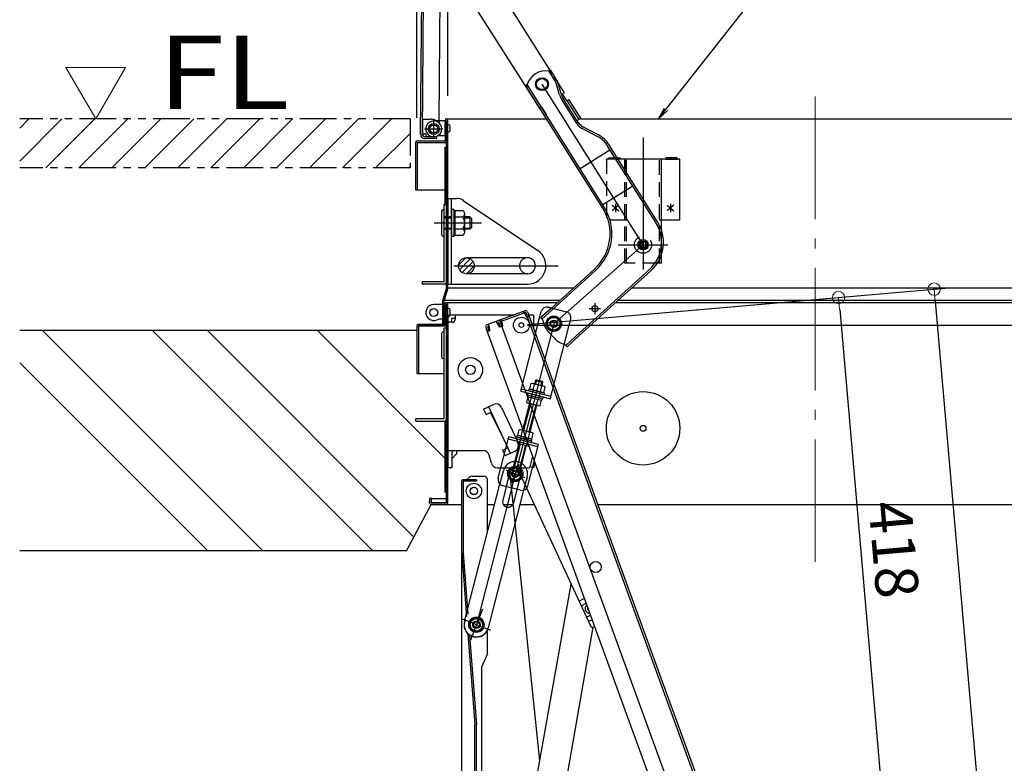
# Model space of a CAD drawing. Extents: x 4529 to 8529, y 109 to 2879.
# Drawn here: x 6084 to 6486, y 1669 to 1973 of the extents above; entities that cross this region are included whole.
import ezdxf

# ---------------------------------------------------------------- set-up
doc = ezdxf.new("R2010")
doc.units = 0
doc.header["$LTSCALE"] = 10
for name, pattern in [('CENTER', [12, 5, -0.8, 0.4, -0.8, 5]), ('KIN-CENTER2', [24, 15, -3, 3, -3]), ('KIN-HIDDEN2', [4.5, 3, -1.5]), ('KIN-HIDDEN3', [2, 1.5, -0.5]), ('KIN-PHANTOM2', [30, 15, -3, 3, -3, 3, -3])]:
    doc.linetypes.add(name, pattern=pattern)
doc.layers.get('0').update_dxf_attribs({"color": 4, "linetype": 'CONTINUOUS'})
doc.layers.get('DEFPOINTS').update_dxf_attribs({"linetype": 'CONTINUOUS'})
for name, color, linetype in [('02壁', 9, 'CONTINUOUS'), ('08文字', 21, 'CONTINUOUS'), ('BLU_M', 160, 'CONTINUOUS'), ('BLU_SS', 153, 'CONTINUOUS'), ('BLU_SSD', 152, 'KIN-HIDDEN2'), ('CYA_M', 4, 'CONTINUOUS'), ('CYA_S', 132, 'CONTINUOUS'), ('CYA_SSD', 134, 'KIN-HIDDEN2'), ('GRE_M', 3, 'CONTINUOUS'), ('GRE_S', 81, 'CONTINUOUS'), ('GRE_SS', 84, 'CONTINUOUS'), ('GRE_SSD', 83, 'KIN-HIDDEN2'), ('HATCH', 3, 'CONTINUOUS'), ('MAZ_M', 6, 'CONTINUOUS'), ('MAZ_S', 211, 'CONTINUOUS'), ('MAZ_SS', 214, 'CONTINUOUS'), ('MAZ_SSD', 213, 'KIN-HIDDEN2'), ('moji', 70, 'CONTINUOUS'), ('PARTS2', 210, 'KIN-HIDDEN3'), ('PARTS3', 101, 'CONTINUOUS'), ('PARTS_SIN', 171, 'KIN-CENTER2'), ('RED_M', 1, 'CONTINUOUS'), ('RED_S', 10, 'CONTINUOUS'), ('SUNPO', 3, 'CONTINUOUS'), ('YEL_M', 2, 'CONTINUOUS'), ('zumen', 242, 'CONTINUOUS')]:
    doc.layers.add(name, color=color, linetype=linetype)
doc.layers.add('center', color=5, linetype='CENTER', lineweight=18)
doc.layers.add('sunpou', color=7, linetype='CONTINUOUS', lineweight=18)
doc.styles.add('RMS', font='romans.shx', dxfattribs={"bigfont": 'bigfont.shx'})
doc.styles.get("Standard").update_dxf_attribs({"font": 'simplex.shx', "width": 0.7, "bigfont": 'bigfont.shx'})
doc.dimstyles.new('一般寸法', dxfattribs={"dimscale": 5, "dimtxt": 3.5, "dimasz": 1, "dimexe": 0.5, "dimexo": 2, "dimgap": 0.5, "dimtad": 1, "dimdec": 1, "dimzin": 9, "dimdsep": 46, "dimtxsty": 'Standard', "dimblk1": 'ORIGIN', "dimblk2": 'ORIGIN', "dimsah": 1, "dimcen": 1, "dimclrd": 11, "dimclre": 11, "dimclrt": 2, "dimadec": 0, "dimazin": 2, "dimtfac": 1, "dimtdec": 1, "dimtmove": 2, "dimatfit": 3, "dimldrblk": 'OPEN', "dimfxl": 0, "dimtolj": 1, "dimtzin": 9, "dimarcsym": 0})
doc.dimstyles.new('１／２', dxfattribs={"dimtxt": 3, "dimasz": 2.5, "dimexe": 1.25, "dimexo": 0.5, "dimgap": 0.5, "dimtad": 1, "dimlfac": 2, "dimdsep": 46, "dimtxsty": 'Standard', "dimblk": 'OPEN30', "dimcen": 2.5, "dimclrd": 3, "dimclre": 3, "dimclrt": 3, "dimazin": 2, "dimtfac": 1, "dimtmove": 0, "dimatfit": 0, "dimldrblk": 'OPEN30', "dimfxl": 0, "dimarcsym": 0})

# ---------------------------------------------------------------- blocks, each defined once
blk = doc.blocks.new('_ORIGIN')
at = {"color": 0, "linetype": 'ByBlock'}
blk.add_line((0, 0), (-1, 0), dxfattribs=at)
blk.add_circle((0, 0), 0.5, dxfattribs=at)
blk = doc.blocks.new('*D13')
at = {"layer": 'DEFPOINTS', "color": 0}
for p in [(6288.57, 1848), (6436.39, 1650.97), (6353.31, 1643.7)]:
    blk.add_point(p, dxfattribs=at)
at = {"layer": 'sunpou', "color": 11, "lineweight": -2}
for p, q in [((6291.07, 1848.22), (6424.39, 1859.89)), ((6418.6, 1854.36), (6435.96, 1655.95)), ((6355.8, 1643.92), (6442.62, 1651.51))]:
    blk.add_line(p, q, dxfattribs=at)
at = {"layer": 'sunpou', "color": 11, "lineweight": -2, "xscale": 5, "yscale": 5, "zscale": 5}
for p, rotation in [((6418.16, 1859.34), 95.000000000026), ((6436.39, 1650.97), 275.000000000026)]:
    blk.add_blockref('_ORIGIN', p, dxfattribs=dict(at, rotation=rotation))
at = {"layer": 'sunpou', "color": 2, "insert": (6438.49, 1756.13), "char_height": 17.5, "attachment_point": 5, "rotation": 275}
blk.add_mtext('418', dxfattribs=at)
blk = doc.blocks.new('_Open30')
at = {"color": 0, "linetype": 'ByBlock', "lineweight": -2}
for p, q in [((-1, 0.268), (0, 0)), ((0, 0), (-1, -0.268)), ((0, 0), (-1, 0))]:
    blk.add_line(p, q, dxfattribs=at)
blk = doc.blocks.new('*D14')
at = {"layer": 'DEFPOINTS', "color": 0}
for p in [(6288.57, 1848), (6565.04, 629.58), (6443.04, 618.9)]:
    blk.add_point(p, dxfattribs=at)
at = {"layer": 'sunpou', "color": 11, "lineweight": -2}
for p, q in [((6291.07, 1848.22), (6463.37, 1863.3)), ((6457.58, 1857.77), (6564.6, 634.56)), ((6445.53, 619.12), (6571.26, 630.12))]:
    blk.add_line(p, q, dxfattribs=at)
at = {"layer": 'sunpou', "color": 11, "lineweight": -2, "xscale": 5, "yscale": 5, "zscale": 5}
for p, rotation in [((6457.15, 1862.75), 95.000000000026), ((6565.04, 629.58), 275.000000000026)]:
    blk.add_blockref('_ORIGIN', p, dxfattribs=dict(at, rotation=rotation))
at = {"layer": 'sunpou', "color": 2, "insert": (6522.3, 1247.15), "char_height": 17.5, "attachment_point": 5, "rotation": 275}
blk.add_mtext('2476', dxfattribs=at)
blk = doc.blocks.new('*D15')
at = {"layer": 'DEFPOINTS', "color": 0}
for p in [(6288.57, 1848), (6443.04, 618.9), (6703.81, 618.9)]:
    blk.add_point(p, dxfattribs=at)
at = {"layer": 'sunpou', "color": 11, "lineweight": -2}
for p, q in [((6291.07, 1848), (6710.06, 1848)), ((6703.81, 1843), (6703.81, 623.9)), ((6445.54, 618.9), (6710.06, 618.9))]:
    blk.add_line(p, q, dxfattribs=at)
at = {"layer": 'sunpou', "color": 11, "lineweight": -2, "xscale": 5, "yscale": 5, "zscale": 5}
for p, rotation in [((6703.81, 1848), 90), ((6703.81, 618.9), 270)]:
    blk.add_blockref('_ORIGIN', p, dxfattribs=dict(at, rotation=rotation))
at = {"layer": 'sunpou', "color": 2, "insert": (6692.56, 1233.45), "char_height": 17.5, "attachment_point": 5, "rotation": 90}
blk.add_mtext('2458', dxfattribs=at)
blk = doc.blocks.new('*D56')
at = {"layer": 'DEFPOINTS', "color": 0}
for p in [(6558.57, 2271.79), (6258.57, 1931.65), (6558.57, 1931.65)]:
    blk.add_point(p, dxfattribs=at)
at = {"layer": 'sunpou', "color": 11, "lineweight": -2}
for p, q in [((6258.57, 1941.65), (6258.57, 2274.29)), ((6558.57, 1941.65), (6558.57, 2274.29)), ((6263.57, 2271.79), (6553.57, 2271.79))]:
    blk.add_line(p, q, dxfattribs=at)
at = {"layer": 'sunpou', "color": 11, "lineweight": -2, "xscale": 5, "yscale": 5, "zscale": 5, "rotation": 180}
blk.add_blockref('_ORIGIN', (6258.57, 2271.79), dxfattribs=at)
at = {"layer": 'sunpou', "color": 11, "lineweight": -2, "xscale": 5, "yscale": 5, "zscale": 5}
blk.add_blockref('_ORIGIN', (6558.57, 2271.79), dxfattribs=at)
at = {"layer": 'sunpou', "color": 2, "insert": (6408.57, 2283.04), "char_height": 17.5, "attachment_point": 5}
blk.add_mtext('\\A1;開口寸法\u3000600', dxfattribs=at)
blk = doc.blocks.new('_OPEN')
at = {"color": 0, "linetype": 'ByBlock'}
for p, q in [((-1, 0.167), (0, 0)), ((0, 0), (-1, -0.167)), ((0, 0), (-1, 0))]:
    blk.add_line(p, q, dxfattribs=at)
blk = doc.blocks.new('*D57')
at = {"layer": 'DEFPOINTS', "color": 0}
for p in [(6571.27, 2311.87), (6245.87, 1922.65), (6571.27, 1922.65)]:
    blk.add_point(p, dxfattribs=at)
at = {"layer": 'sunpou', "color": 11, "lineweight": -2}
for p, q in [((6245.87, 1932.65), (6245.87, 2314.37)), ((6571.27, 1932.65), (6571.27, 2314.37)), ((6250.87, 2311.87), (6566.27, 2311.87))]:
    blk.add_line(p, q, dxfattribs=at)
at = {"layer": 'sunpou', "color": 11, "lineweight": -2, "xscale": 5, "yscale": 5, "zscale": 5, "rotation": 180}
blk.add_blockref('_ORIGIN', (6245.87, 2311.87), dxfattribs=at)
at = {"layer": 'sunpou', "color": 11, "lineweight": -2, "xscale": 5, "yscale": 5, "zscale": 5}
blk.add_blockref('_ORIGIN', (6571.27, 2311.87), dxfattribs=at)
at = {"layer": 'sunpou', "color": 2, "insert": (6408.57, 2323.12), "char_height": 17.5, "attachment_point": 5}
blk.add_mtext('\\A1;枠寸法\u3000653', dxfattribs=at)
blk = doc.blocks.new('AWD_10')
at = {"layer": 'PARTS3'}
blk.add_line((-5, 0), (5, 0), dxfattribs=at)
for centre, end in [((-3.75, 0), 180), ((-2.5, 0), 120), ((-1.25, 0), 120), ((0, 0), 120), ((1.25, 0), 120), ((2.5, 0), 120), ((3.75, 0), 120)]:
    blk.add_arc(centre, 1.25, 0, end, dxfattribs=at)

msp = doc.modelspace()

# ---------------------------------------------------------------- hatches: boundary and pattern name
at = {"layer": 'BLU_SS'}
h = msp.add_hatch(dxfattribs=at)
h.set_pattern_fill('ANSI31', color=256, scale=0.5, style=0)
h.set_pattern_definition([(45, (3413.8166, 1549.1662), (-1.122532, 1.122532), [])])
h.paths.add_polyline_path([(6269.325, 1872.254, 1), (6262.825, 1872.254, 1)])
at = {"layer": 'zumen', "linetype": 'KIN-PHANTOM2', "ltscale": 0.1}
h = msp.add_hatch(dxfattribs=at)
h.set_pattern_fill('ANSI31', color=256, scale=3, style=0)
h.set_pattern_definition([(45, (4388.684, 179.703), (-6.735192, 6.735192), [])])
h.paths.add_polyline_path([(6243.074, 1912.254), (6243.074, 1932.254), (6083.605, 1932.254), (6083.605, 1912.254)])

# ---------------------------------------------------------------- linework, layer by layer
for p, q in [((6247.405, 1925.951), (6250.132, 2238.439)), ((6248.155, 1925.944), (6250.882, 2238.432)), ((6260.56, 1992.319), (6290.073, 1945.729)), ((6275.182, 1991.658), (6301.073, 1950.784)), ((6254.955, 1931.635), (6255.441, 1987.283)), ((6301.955, 1949.395), (6306.048, 1942.939)), ((6290.069, 1945.727), (6295.909, 1936.518)), ((6306.048, 1942.939), (6305.203, 1942.403)), ((6305.203, 1942.403), (6307.074, 1939.448)), ((6307.921, 1939.981), (6307.074, 1939.448)), ((6307.245, 1939.552), (6312.061, 1931.95)), ((6307.921, 1939.981), (6312.816, 1932.254)), ((6296.754, 1937.054), (6295.909, 1936.518)), ((6296.754, 1937.054), (6298.627, 1934.096)), ((6248.21, 1932.194), (6248.157, 1926.194)), ((6248.21, 1932.194), (6251.71, 1932.164)), ((6254.424, 1930.955), (6252.957, 1931.818)), ((6254.955, 1931.635), (6254.817, 1930.681)), ((6257.375, 1931.654), (6257.375, 1923.254)), ((6257.375, 1925.404), (6257.375, 1931.404)), ((6257.975, 1932.254), (6298.83, 1932.254)), ((6257.975, 1863.254), (6257.975, 1931.654)), ((6258.575, 1863.254), (6258.575, 1931.654)), ((6298.627, 1934.096), (6297.783, 1933.559)), ((6312.816, 1932.254), (6559.175, 1932.254)), ((6245.975, 1923.254), (6257.375, 1923.254)), ((6248.157, 1926.194), (6249.157, 1926.186)), ((6253.89, 1924.144), (6249.14, 1924.186)), ((6253.996, 1924.893), (6249.146, 1924.936)), ((6249.646, 1924.931), (6249.653, 1925.681)), ((6249.646, 1924.931), (6252.746, 1924.904)), ((6253.89, 1924.144), (6254.034, 1925.158)), ((6245.375, 1922.654), (6245.375, 1903.254)), ((6245.975, 1922.654), (6257.375, 1922.654)), ((6245.975, 1922.654), (6245.975, 1903.254)), ((6257.375, 1920.754), (6257.975, 1920.754)), ((6257.375, 1897.254), (6257.375, 1920.754)), ((6245.375, 1903.254), (6257.375, 1903.254)), ((6256.975, 1865.754), (6256.975, 1897.254)), ((6247.975, 1865.754), (6247.975, 1864.754)), ((6256.975, 1865.754), (6247.975, 1865.754)), ((6256.975, 1864.754), (6247.975, 1864.754)), ((6257.975, 1863.254), (6256.5, 1858.338)), ((6258.549, 1863.082), (6257.075, 1858.166)), ((6258.575, 1863.254), (6309.926, 1863.254)), ((6333.75, 1863.254), (6550.825, 1863.254)), ((6257.375, 1856.404), (6252.775, 1856.404)), ((6256.475, 1848.254), (6256.475, 1858.166)), ((6257.075, 1848.254), (6257.075, 1858.166)), ((6257.101, 1858.254), (6304.41, 1858.254)), ((6257.375, 1848.254), (6257.375, 1856.654)), ((6257.375, 1856.654), (6257.375, 1848.254)), ((6257.375, 1851.404), (6257.375, 1856.404)), ((6257.975, 1857.254), (6303.307, 1857.254)), ((6257.975, 1775.354), (6257.975, 1856.654)), ((6257.975, 1856.654), (6257.975, 1848.254)), ((6258.575, 1775.354), (6258.575, 1856.654)), ((6259.33, 1854.604), (6259.33, 1852.204)), ((6327.131, 1857.254), (6559.175, 1857.254)), ((6328.234, 1858.254), (6560.048, 1858.254)), ((6257.375, 1850.404), (6255.12, 1850.404)), ((6258.575, 1850.654), (6258.575, 1789.754)), ((6260.175, 1852.254), (6285.632, 1852.254)), ((6260.175, 1849.154), (6260.175, 1850.654)), ((6261.675, 1850.654), (6260.175, 1850.654)), ((6261.675, 1850.654), (6261.675, 1852.254)), ((6290.107, 1853.883), (6279.676, 1850.086)), ((6290.38, 1853.131), (6279.95, 1849.334)), ((6280.772, 1849.634), (6280.498, 1850.385)), ((6283.575, 1852.254), (6283.575, 1851.505)), ((6289.558, 1852.831), (6289.284, 1853.583)), ((6289.793, 1852.917), (6289.519, 1853.669)), ((6289.861, 1852.729), (6289.793, 1852.917)), ((6289.861, 1852.729), (6290.859, 1851.23)), ((6290.38, 1853.131), (6290.962, 1851.533)), ((6290.859, 1851.23), (6291.799, 1851.572)), ((6290.962, 1851.533), (6291.713, 1851.807)), ((6291.132, 1853.404), (6291.713, 1851.807)), ((6291.133, 1851.063), (6362.392, 1655.278)), ((6291.371, 1852.747), (6363.144, 1655.552)), ((6291.551, 1852.254), (6293.575, 1852.254)), ((6293.575, 1852.254), (6293.575, 1846.693)), ((6245.875, 1847.654), (6245.875, 1828.254)), ((6245.875, 1847.654), (6245.875, 1828.254)), ((6257.375, 1848.254), (6246.475, 1848.254)), ((6246.475, 1848.254), (6257.375, 1848.254)), ((6246.475, 1847.654), (6257.375, 1847.654)), ((6246.475, 1847.654), (6257.375, 1847.654)), ((6246.475, 1847.654), (6246.475, 1828.254)), ((6256.475, 1848.254), (6257.075, 1848.254)), ((6256.975, 1809.754), (6256.975, 1846.754)), ((6257.975, 1846.754), (6256.975, 1846.754)), ((6257.975, 1846.754), (6257.375, 1846.754)), ((6257.975, 1846.754), (6257.975, 1809.754)), ((6257.975, 1846.754), (6257.975, 1779.754)), ((6260.175, 1849.154), (6258.575, 1849.154)), ((6273.983, 1847.163), (6274.564, 1845.565)), ((6274.222, 1846.505), (6352.887, 1630.375)), ((6274.222, 1846.505), (6274.564, 1845.565)), ((6278.924, 1849.812), (6274.461, 1848.188)), ((6274.734, 1847.436), (6275.322, 1847.65)), ((6274.734, 1847.436), (6275.316, 1845.839)), ((6275.39, 1847.462), (6275.048, 1848.402)), ((6275.39, 1847.462), (6275.589, 1845.672)), ((6278.679, 1848.659), (6278.337, 1849.599)), ((6279.198, 1849.061), (6278.61, 1848.847)), ((6278.679, 1848.659), (6279.677, 1847.16)), ((6279.198, 1849.061), (6279.779, 1847.463)), ((6279.676, 1850.086), (6358.854, 1632.547)), ((6280.804, 1847.57), (6279.677, 1847.16)), ((6279.779, 1847.463), (6280.531, 1847.737)), ((6279.95, 1849.334), (6280.531, 1847.737)), ((6279.95, 1849.334), (6280.531, 1847.737)), ((6280.189, 1848.677), (6280.531, 1847.737)), ((6280.537, 1849.548), (6280.263, 1850.3)), ((6280.605, 1849.36), (6280.537, 1849.548)), ((6280.605, 1849.36), (6280.804, 1847.57)), ((6280.804, 1847.57), (6280.616, 1847.502)), ((6255.972, 1844.569), (6255.972, 1835.069)), ((6256.975, 1845.254), (6256.722, 1845.319)), ((6256.975, 1834.254), (6256.975, 1845.254)), ((6275.316, 1845.839), (6274.564, 1845.565)), ((6275.589, 1845.672), (6274.649, 1845.33)), ((6245.875, 1828.254), (6256.975, 1828.254)), ((6245.875, 1828.254), (6246.475, 1828.254)), ((6273.062, 1813.742), (6277.143, 1815.637)), ((6280.464, 1814.422), (6287.2, 1799.909)), ((6273.062, 1813.742), (6274.114, 1811.475)), ((6274.114, 1811.475), (6275.936, 1812.32)), ((6279.825, 1804.754), (6275.936, 1812.32)), ((6256.975, 1809.754), (6245.475, 1809.754)), ((6245.475, 1808.754), (6245.475, 1809.754)), ((6245.475, 1808.754), (6256.975, 1808.754)), ((6257.375, 1779.754), (6257.375, 1808.839)), ((6279.825, 1804.754), (6282.982, 1797.951)), ((6258.575, 1796.754), (6272.939, 1796.754)), ((6260.175, 1796.754), (6260.175, 1789.754)), ((6260.175, 1793.454), (6262.105, 1795.385)), ((6262.057, 1796.754), (6262.105, 1795.385)), ((6276.307, 1791.567), (6275.343, 1794.941)), ((6280.851, 1796.962), (6282.982, 1797.951)), ((6280.851, 1796.962), (6281.903, 1794.694)), ((6281.903, 1794.694), (6285.985, 1796.589)), ((6293.167, 1794.452), (6292.008, 1790.125)), ((6293.565, 1789.754), (6292.02, 1790.168)), ((6294.122, 1791.831), (6293.565, 1789.754)), ((6260.175, 1789.754), (6258.575, 1789.754)), ((6268.395, 1786.354), (6273.175, 1786.354)), ((6278.71, 1789.754), (6288.524, 1789.754)), ((6278.71, 1789.754), (6291.525, 1789.754)), ((6296.111, 1670), (6283.772, 1789.754)), ((6264.175, 1493.954), (6264.175, 1784.254)), ((6270.175, 1784.854), (6264.775, 1784.854)), ((6264.775, 1784.254), (6264.775, 1754.854)), ((6270.175, 1784.254), (6264.775, 1784.254)), ((6267.335, 1785.914), (6266.275, 1784.854)), ((6270.175, 1784.854), (6270.175, 1784.254)), ((6274.675, 1763.108), (6274.675, 1784.854)), ((6257.375, 1779.754), (6257.975, 1779.754)), ((6251.675, 1777.254), (6251.075, 1777.254)), ((6251.075, 1777.254), (6251.075, 1775.354)), ((6251.075, 1775.354), (6251.075, 1776.254)), ((6251.675, 1777.254), (6251.675, 1775.354)), ((6257.975, 1775.354), (6251.675, 1775.354)), ((6251.675, 1774.754), (6264.175, 1774.754)), ((6257.975, 1774.754), (6251.675, 1774.754)), ((6252.075, 1777.254), (6257.975, 1777.254)), ((6274.675, 1774.754), (6277.67, 1774.754)), ((6281.159, 1774.754), (6285.077, 1774.754)), ((6287.995, 1774.754), (6293.758, 1774.754)), ((6319.758, 1774.754), (6565.475, 1774.754)), ((6264.176, 1754.808), (6266.182, 1728.814)), ((6264.775, 1754.854), (6266.698, 1729.923)), ((6295.055, 1664.015), (6308.852, 1742.258)), ((6314.344, 1736.272), (6312.114, 1735.236)), ((6312.94, 1733.398), (6315.035, 1734.371)), ((6315.099, 1728.749), (6316.795, 1729.537)), ((6317.487, 1727.636), (6315.971, 1726.932)), ((6266.711, 1721.948), (6269.575, 1684.831)), ((6274.675, 1713.799), (6274.675, 1723.459)), ((6317.817, 1724.571), (6306.795, 1662.061)), ((6318.49, 1724.88), (6317.882, 1724.598)), ((6267.353, 1721.426), (6270.175, 1684.854)), ((6274.675, 1713.799), (6272.375, 1708.604)), ((6272.375, 1496.854), (6272.375, 1708.604)), ((6269.575, 1589.892), (6269.575, 1684.831)), ((6270.175, 1589.854), (6270.175, 1684.854))]:
    msp.add_line(p, q)
at = {"ltscale": 4}
for p, q in [((6275.189, 1814.73), (6284.036, 1795.684)), ((6286.79, 1789.754), (6316.886, 1724.962))]:
    msp.add_line(p, q, dxfattribs=at)
for centre, radius in [((6252.775, 1853.154), 1.625), ((6252.775, 1853.154), 1.6), ((6288.575, 1848.004), 3.25), ((6288.575, 1848.004), 0.95), ((6267.716, 1829.75), 5), ((6267.716, 1829.75), 1.925), ((6338.275, 1805.854), 15), ((6338.275, 1805.854), 1.2), ((6269.175, 1780.254), 3.15), ((6269.175, 1780.254), 1.5), ((6318.931, 1749.177), 2.25), ((6270.178, 1725.552), 2.598), ((6270.178, 1725.552), 1.5)]:
    msp.add_circle(centre, radius)
for centre, radius, start, end in [((6251.688, 1929.664), 2.5, 59.50005, 89.5), ((6252.775, 1928.154), 3.25, 269.50002, 59.50012), ((6257.975, 1931.654), 0.6, 359.99998, 179.99998), ((6245.975, 1922.654), 0.6, 90, 179.99998), ((6249.155, 1925.936), 1.75, 179.5, 269.50002), ((6249.155, 1925.936), 1, 179.5, 269.50002), ((6249.153, 1925.686), 0.5, 359.49998, 89.5), ((6257.375, 1923.254), 0.6, 270, 0), ((6256.975, 1865.754), 1, 270, 0), ((6252.775, 1853.154), 3.25, 90, 294.07074), ((6257.075, 1858.166), 0.6, 163.30076, 180), ((6257.975, 1856.654), 0.6, 359.99998, 179.99998), ((6258.925, 1854.229), 0.555, 137.05737, 137.05846), ((6258.925, 1854.229), 0.555, 42.94154, 129.49829), ((6255.12, 1847.904), 2.5, 90.00002, 114.07057), ((6258.925, 1852.579), 0.555, 222.94154, 222.94263), ((6258.925, 1852.579), 0.555, 230.50169, 317.05844), ((6260.175, 1850.654), 1.6, 90, 180), ((6260.175, 1850.654), 1.5, 270, 0), ((6290.38, 1853.131), 0.8, 20, 110), ((6246.475, 1847.654), 0.6, 90, 179.99998), ((6257.375, 1848.254), 0.6, 270, 0), ((6274.734, 1847.436), 0.8, 110, 200), ((6279.198, 1849.061), 0.8, 20, 110), ((6279.95, 1849.334), 0.8, 110, 140), ((6256.722, 1844.569), 0.75, 90, 180), ((6256.722, 1835.069), 0.75, 180, 270), ((6278.196, 1813.369), 2.5, 24.9, 114.9), ((6256.975, 1809.754), 1, 270, 0), ((6284.933, 1798.856), 2.5, 294.9, 24.9), ((6272.939, 1794.254), 2.5, 15.9454, 90), ((6278.71, 1792.254), 2.5, 195.9454, 270), ((6291.525, 1790.254), 0.5, 270, 345), ((6268.395, 1784.854), 1.5, 90, 135), ((6273.175, 1784.854), 1.5, 0, 90), ((6264.775, 1784.254), 0.6, 89.99998, 180), ((6251.675, 1775.354), 0.6, 179.99998, 270), ((6252.075, 1776.254), 1, 90, 113.57973), ((6257.975, 1775.354), 0.6, 270, 0), ((6316.446, 1732.2), 1.875, 128.11589, 271.88411), ((6316.446, 1732.2), 0.875, 151.78215, 248.21785), ((6270.178, 1725.552), 5, 155.01526, 335.01526), ((6317.566, 1725.278), 0.75, 204.91491, 294.91491)]:
    msp.add_arc(centre, radius, start, end)
at = {"layer": '02壁'}
for p, q in [((6312.061, 1931.95), (6311.353, 1931.505)), ((6312.816, 1932.254), (6312.061, 1931.95)), ((6328.062, 1915.854), (6323.275, 1915.854)), ((6245.875, 1845.754), (6083.605, 1845.754)), ((6241.583, 1755.754), (6251.675, 1774.754)), ((6241.583, 1755.754), (6083.605, 1755.754))]:
    msp.add_line(p, q, dxfattribs=at)
at = {"layer": 'BLU_M'}
for p, q in [((6291.075, 1875.504), (6266.075, 1875.504)), ((6291.075, 1869.004), (6266.075, 1869.004))]:
    msp.add_line(p, q, dxfattribs=at)
msp.add_circle((6266.075, 1872.254), 3.25, dxfattribs=at)
msp.add_arc((6291.075, 1872.254), 3.25, 270, 90, dxfattribs=at)
at = {"layer": 'BLU_SSD'}
msp.add_arc((6291.075, 1872.254), 3.25, 90, 270, dxfattribs=at)
at = {"layer": 'center'}
msp.add_line((6408.575, 1751.352), (6408.575, 1944.438), dxfattribs=at)
at = {"layer": 'CYA_M'}
for p, q in [((6257.375, 1931.404), (6252.775, 1931.404)), ((6259.33, 1929.604), (6259.33, 1927.204)), ((6257.375, 1925.404), (6255.12, 1925.404)), ((6353.275, 1915.854), (6328.062, 1915.854)), ((6330.775, 1915.854), (6330.775, 1911.544)), ((6345.775, 1873.354), (6345.775, 1915.854)), ((6353.275, 1890.854), (6353.275, 1915.854)), ((6258.575, 1899.754), (6258.575, 1864.754)), ((6258.575, 1899.754), (6262.052, 1899.754)), ((6260.075, 1864.754), (6260.075, 1899.754)), ((6264.839, 1898.905), (6295.256, 1878.481)), ((6256.975, 1897.254), (6257.975, 1897.254)), ((6257.975, 1897.254), (6257.975, 1865.754)), ((6353.275, 1890.854), (6345.775, 1890.854)), ((6345.775, 1873.354), (6344.086, 1873.354)), ((6258.575, 1864.754), (6291.075, 1864.754))]:
    msp.add_line(p, q, dxfattribs=at)
msp.add_circle((6252.775, 1928.154), 2.25, dxfattribs=at)
for centre, radius, start, end in [((6252.775, 1928.154), 3.25, 90, 294.07074), ((6258.925, 1929.229), 0.555, 42.94154, 129.49829), ((6258.925, 1927.579), 0.555, 230.50169, 317.05844), ((6255.12, 1922.904), 2.5, 90.00002, 114.07057), ((6262.052, 1894.754), 5, 56.119, 90), ((6291.075, 1872.254), 7.5, 270, 56.119)]:
    msp.add_arc(centre, radius, start, end, dxfattribs=at)
at = {"layer": 'CYA_S'}
for radius in [2.125, 2.125, 1.625, 1.625]:
    msp.add_circle((6338.275, 1880.854), radius, dxfattribs=at)
at = {"layer": 'CYA_SSD', "ltscale": 0.2}
for p, q in [((6323.275, 1915.854), (6323.275, 1890.854)), ((6330.775, 1873.354), (6330.775, 1915.854)), ((6331.525, 1873.354), (6331.525, 1915.854)), ((6345.025, 1873.354), (6345.025, 1915.854)), ((6330.775, 1890.854), (6323.275, 1890.854)), ((6344.086, 1873.354), (6330.775, 1873.354))]:
    msp.add_line(p, q, dxfattribs=at)
at = {"layer": 'CYA_SSD'}
for p, q in [((6331.525, 1890.854), (6330.775, 1890.854)), ((6345.775, 1890.854), (6345.025, 1890.854))]:
    msp.add_line(p, q, dxfattribs=at)
msp.add_circle((6252.775, 1928.154), 1.625, dxfattribs=at)
at = {"layer": 'GRE_M'}
for p, q in [((6256.975, 1895.189), (6256.722, 1895.254)), ((6256.975, 1884.189), (6256.975, 1895.189)), ((6260.975, 1895.254), (6260.075, 1895.254)), ((6260.075, 1895.254), (6260.075, 1884.254)), ((6260.975, 1895.254), (6261.425, 1894.004)), ((6260.975, 1895.254), (6260.975, 1884.254)), ((6264.591, 1894.754), (6261.425, 1894.754)), ((6261.425, 1894.754), (6261.425, 1884.754)), ((6328.371, 1896.984), (6325.678, 1894.724)), ((6325.678, 1896.984), (6328.371, 1894.724)), ((6327.025, 1897.612), (6327.025, 1894.096)), ((6350.871, 1896.984), (6348.178, 1894.724)), ((6348.178, 1896.984), (6350.871, 1894.724)), ((6349.525, 1897.612), (6349.525, 1894.096)), ((6255.972, 1894.504), (6255.972, 1885.004)), ((6260.075, 1892.254), (6256.975, 1892.254)), ((6261.425, 1892.254), (6264.591, 1892.254)), ((6265.425, 1886.004), (6265.425, 1893.504)), ((6267.475, 1892.254), (6265.425, 1892.254)), ((6268.225, 1891.504), (6267.475, 1892.254)), ((6268.225, 1891.504), (6268.225, 1888.004)), ((6260.075, 1887.254), (6256.975, 1887.254)), ((6264.591, 1887.254), (6261.425, 1887.254)), ((6267.475, 1887.254), (6265.425, 1887.254)), ((6268.225, 1888.004), (6267.475, 1887.254)), ((6256.975, 1884.319), (6256.722, 1884.254)), ((6260.975, 1884.254), (6260.075, 1884.254)), ((6261.425, 1885.504), (6260.975, 1884.254)), ((6261.425, 1884.754), (6264.591, 1884.754)), ((6291.986, 1821.933), (6292.553, 1824.138)), ((6292.553, 1824.138), (6292.983, 1824.258)), ((6292.983, 1824.258), (6297.825, 1823.013)), ((6293.384, 1821.574), (6293.951, 1823.779)), ((6294.314, 1825.419), (6293.951, 1824.009)), ((6294.77, 1825.688), (6294.314, 1825.419)), ((6294.77, 1825.688), (6296.95, 1825.128)), ((6296.746, 1823.06), (6296.179, 1820.855)), ((6297.219, 1824.671), (6296.857, 1823.262)), ((6296.95, 1825.128), (6297.219, 1824.671)), ((6298.144, 1822.7), (6297.577, 1820.495)), ((6297.825, 1823.013), (6298.144, 1822.7)), ((6291.176, 1818.786), (6290.609, 1816.581)), ((6291.176, 1818.786), (6296.768, 1817.348)), ((6291.986, 1821.933), (6297.577, 1820.495)), ((6292.574, 1818.426), (6292.007, 1816.221)), ((6291.896, 1816.019), (6289.085, 1805.086)), ((6290.609, 1816.581), (6290.928, 1816.268)), ((6290.928, 1816.268), (6295.77, 1815.023)), ((6294.802, 1815.272), (6291.99, 1804.339)), ((6294.803, 1815.502), (6295.37, 1817.707)), ((6295.77, 1815.023), (6296.201, 1815.143)), ((6296.201, 1815.143), (6296.768, 1817.348)), ((6287.119, 1803.01), (6287.686, 1805.215)), ((6287.119, 1803.01), (6292.71, 1801.572)), ((6287.686, 1805.215), (6288.116, 1805.335)), ((6288.116, 1805.335), (6292.959, 1804.09)), ((6288.517, 1802.651), (6289.084, 1804.856)), ((6291.88, 1804.137), (6291.313, 1801.932)), ((6293.278, 1803.777), (6292.71, 1801.572)), ((6292.959, 1804.09), (6293.278, 1803.777)), ((6287.652, 1799.517), (6284.637, 1787.793)), ((6290.558, 1798.77), (6287.543, 1787.046)), ((6284.907, 1787.337), (6284.637, 1787.793)), ((6284.907, 1787.337), (6287.086, 1786.776)), ((6287.086, 1786.776), (6287.543, 1787.046)), ((6265.36, 1726.891), (6279.801, 1783.039)), ((6282.381, 1782.029), (6280.939, 1776.421)), ((6289.485, 1780.548), (6275.045, 1724.4)), ((6286.739, 1780.909), (6285.297, 1775.301))]:
    msp.add_line(p, q, dxfattribs=at)
for centre, radius, start, end in [((6256.722, 1894.504), 0.75, 90, 180), ((6264.071, 1893.504), 1.354, 292.61986, 67.38014), ((6261.323, 1889.754), 4.115, 322.58848, 37.41152), ((6264.071, 1886.004), 1.354, 292.61986, 67.38014), ((6256.722, 1885.004), 0.75, 180, 270), ((6292.989, 1822.937), 1.278, 41.19278, 75.57703), ((6294.214, 1819.009), 4.777, 57.98908, 93.16498), ((6297.183, 1821.859), 1.278, 75.57703, 109.96128), ((6291.571, 1817.422), 1.278, 255.57703, 289.96128), ((6294.539, 1820.272), 4.777, 237.98908, 273.16498), ((6295.764, 1816.344), 1.278, 221.19278, 255.57703), ((6288.122, 1804.014), 1.278, 41.19263, 75.57688), ((6289.348, 1800.086), 4.777, 57.98893, 93.16483), ((6292.316, 1802.936), 1.278, 75.57688, 109.96113), ((6283.118, 1775.861), 2.25, 165.57643, 345.57643), ((6270.202, 1725.645), 5, 165.57658, 201.92436), ((6270.202, 1725.645), 5, 304.08072, 345.57658)]:
    msp.add_arc(centre, radius, start, end, dxfattribs=at)
msp.add_point((6261.425, 1892.254), dxfattribs=at)
at = {"layer": 'GRE_S'}
for p, q in [((6294.314, 1825.419), (6297.219, 1824.671)), ((6294.77, 1825.688), (6294.315, 1823.916)), ((6296.95, 1825.128), (6296.494, 1823.355)), ((6292.26, 1815.926), (6289.448, 1804.993)), ((6294.439, 1815.365), (6291.627, 1804.432)), ((6288.016, 1799.424), (6284.907, 1787.337)), ((6290.195, 1798.864), (6287.086, 1786.776))]:
    msp.add_line(p, q, dxfattribs=at)
at = {"layer": 'GRE_SS'}
for p, q in [((6256.975, 1891.849), (6260.075, 1891.849)), ((6265.425, 1891.849), (6267.88, 1891.849)), ((6267.475, 1892.254), (6267.475, 1887.254)), ((6256.975, 1887.659), (6260.075, 1887.659)), ((6265.425, 1887.659), (6267.88, 1887.659))]:
    msp.add_line(p, q, dxfattribs=at)
at = {"layer": 'GRE_SSD'}
for p, q in [((6293.329, 1821.588), (6292.519, 1818.44)), ((6296.234, 1820.841), (6295.425, 1817.693)), ((6288.462, 1802.665), (6287.652, 1799.517)), ((6291.367, 1801.918), (6290.558, 1798.77)), ((6279.801, 1783.039), (6281.211, 1788.525)), ((6283.875, 1787.84), (6282.381, 1782.029)), ((6288.233, 1786.719), (6286.739, 1780.909)), ((6290.896, 1786.034), (6289.485, 1780.548))]:
    msp.add_line(p, q, dxfattribs=at)
for centre, radius, start, end in [((6286.054, 1787.279), 5, 345.57658, 165.57643), ((6286.054, 1787.279), 2.25, 345.57662, 165.57661), ((6270.202, 1725.645), 5, 201.92436, 304.08072)]:
    msp.add_arc(centre, radius, start, end, dxfattribs=at)
at = {"layer": 'HATCH'}
for p, q in [((6092.965, 1845.754), (6182.965, 1755.754)), ((6137.867, 1845.754), (6227.867, 1755.754)), ((6160.317, 1845.754), (6244.613, 1761.458)), ((6205.218, 1845.754), (6257.975, 1792.998)), ((6083.605, 1832.663), (6160.194, 1756.075))]:
    msp.add_line(p, q, dxfattribs=at)
at = {"layer": 'MAZ_M'}
for p, q in [((6299.681, 1855.319), (6306.944, 1853.451)), ((6295.852, 1850.469), (6296.637, 1853.52)), ((6307.986, 1847.463), (6308.743, 1850.407)), ((6288.292, 1821.076), (6293.37, 1840.817)), ((6288.292, 1821.076), (6300.399, 1817.963)), ((6288.542, 1822.045), (6300.648, 1818.931)), ((6300.399, 1817.963), (6300.884, 1819.85)), ((6279.13, 1785.446), (6283.488, 1802.395)), ((6295.594, 1799.282), (6283.488, 1802.395)), ((6295.345, 1798.314), (6283.239, 1801.427)), ((6286.926, 1799.704), (6287.113, 1800.431)), ((6291.284, 1798.584), (6286.926, 1799.704)), ((6291.236, 1782.334), (6295.594, 1799.282)), ((6291.284, 1798.584), (6291.471, 1799.31)), ((6288.193, 1780.535), (6280.929, 1782.403))]:
    msp.add_line(p, q, dxfattribs=at)
for centre, radius in [((6296.991, 1946.455), 2.25), ((6318.575, 1854.754), 1.25)]:
    msp.add_circle(centre, radius, dxfattribs=at)
for centre, radius, start, end in [((6257.975, 1863.254), 0.6, 343.30076, 0), ((6299.058, 1852.898), 2.5, 75.57703, 165.57702), ((6306.321, 1851.03), 2.5, 345.57703, 75.57703), ((6281.551, 1784.824), 2.5, 165.58074, 255.58074), ((6288.815, 1782.956), 2.5, 255.58074, 345.58074)]:
    msp.add_arc(centre, radius, start, end, dxfattribs=at)
at = {"layer": 'MAZ_S'}
msp.add_circle((6338.275, 1880.854), 1.5, dxfattribs=at)
msp.add_circle((6338.275, 1880.854), 1.5, dxfattribs=at)
at = {"layer": 'MAZ_SS'}
msp.add_circle((6338.275, 1880.854), 1.2, dxfattribs=at)
msp.add_circle((6338.275, 1880.854), 1.2, dxfattribs=at)
at = {"layer": 'MAZ_SSD'}
for p, q in [((6290.963, 1944.751), (6290.992, 1946.405)), ((6293.37, 1840.817), (6295.852, 1850.469)), ((6300.884, 1819.85), (6307.986, 1847.463))]:
    msp.add_line(p, q, dxfattribs=at)
at = {"layer": 'PARTS2'}
msp.add_circle((6338.275, 1880.854), 3.5, dxfattribs=at)
at = {"layer": 'PARTS_SIN'}
for p, q in [((6338.275, 1880.854), (6296.99, 1946.44)), ((6252.775, 1924.404), (6252.775, 1931.904)), ((6249.025, 1928.154), (6256.525, 1928.154)), ((6338.275, 1924.667), (6338.275, 1870.672)), ((6252.981, 1889.754), (6272.282, 1889.754)), ((6338.275, 1880.854), (6301.818, 1848.574)), ((6328.093, 1880.854), (6348.456, 1880.854)), ((6260.964, 1872.254), (6303.574, 1872.254)), ((6316.326, 1854.754), (6320.824, 1854.754)), ((6318.575, 1857.003), (6318.575, 1852.505)), ((6301.818, 1848.574), (6270.202, 1725.645)), ((6287.552, 1791.047), (6284.556, 1783.512)), ((6282.287, 1788.777), (6289.821, 1785.782)), ((6272.705, 1731.992), (6267.727, 1719.296)), ((6276.106, 1723.32), (6264.444, 1727.892))]:
    msp.add_line(p, q, dxfattribs=at)
at = {"layer": 'RED_M'}
for p, q in [((6301.776, 1851.574), (6299.199, 1850.038)), ((6304.395, 1850.11), (6301.776, 1851.574)), ((6299.199, 1850.038), (6299.241, 1847.038)), ((6299.241, 1847.038), (6301.859, 1845.574)), ((6301.859, 1845.574), (6304.436, 1847.11)), ((6304.436, 1847.11), (6304.395, 1850.11)), ((6291.198, 1820.329), (6291.011, 1819.603)), ((6291.011, 1819.603), (6297.306, 1817.983)), ((6291.253, 1819.54), (6291.066, 1818.814)), ((6291.066, 1818.814), (6296.877, 1817.319)), ((6291.198, 1820.329), (6297.493, 1818.71)), ((6291.253, 1819.54), (6297.064, 1818.046)), ((6291.634, 1822.024), (6291.447, 1821.297)), ((6291.447, 1821.297), (6297.742, 1819.678)), ((6291.634, 1822.024), (6297.929, 1820.405)), ((6294.238, 1818.773), (6293.632, 1818.154)), ((6294.518, 1818.701), (6293.912, 1818.082)), ((6297.493, 1818.71), (6297.306, 1817.983)), ((6297.929, 1820.405), (6297.742, 1819.678)), ((6297.064, 1818.046), (6296.877, 1817.319)), ((6286.393, 1801.648), (6286.58, 1802.375)), ((6286.58, 1802.375), (6292.875, 1800.756)), ((6286.822, 1802.312), (6287.009, 1803.039)), ((6286.822, 1802.312), (6292.633, 1800.818)), ((6287.009, 1803.039), (6292.82, 1801.544)), ((6289.807, 1801.545), (6289.575, 1802.379)), ((6290.087, 1801.473), (6289.854, 1802.307)), ((6286.393, 1801.648), (6292.689, 1800.029)), ((6292.633, 1800.818), (6292.82, 1801.544)), ((6292.689, 1800.029), (6292.875, 1800.756)), ((6285.62, 1790.248), (6283.266, 1788.388)), ((6288.408, 1789.14), (6285.62, 1790.248)), ((6283.266, 1788.388), (6283.7, 1785.419)), ((6286.488, 1784.311), (6288.842, 1786.171)), ((6288.842, 1786.171), (6288.408, 1789.14)), ((6283.7, 1785.419), (6286.488, 1784.311)), ((6269.769, 1728.614), (6267.415, 1726.754)), ((6267.415, 1726.754), (6267.849, 1723.785)), ((6272.556, 1727.505), (6269.769, 1728.614)), ((6272.99, 1724.537), (6272.556, 1727.505)), ((6267.849, 1723.785), (6270.636, 1722.677)), ((6270.636, 1722.677), (6272.99, 1724.537))]:
    msp.add_line(p, q, dxfattribs=at)
for centre, radius in [((6301.818, 1848.574), 3.15), ((6301.818, 1848.574), 2.598), ((6301.818, 1848.574), 1.5), ((6286.054, 1787.279), 3.15), ((6286.054, 1787.279), 2.598), ((6286.054, 1787.279), 1.5), ((6270.202, 1725.645), 3.15), ((6270.202, 1725.645), 2.598), ((6270.202, 1725.645), 1.5)]:
    msp.add_circle(centre, radius, dxfattribs=at)
at = {"layer": 'RED_S'}
for centre in [(6301.818, 1848.574), (6286.054, 1787.279), (6270.202, 1725.645)]:
    msp.add_circle(centre, 1.2, dxfattribs=at)
at = {"layer": 'sunpou', "linetype": 'Continuous'}
for p, q in [((6114.654, 1932.254), (6102.514, 1953.281)), ((6126.793, 1953.281), (6102.514, 1953.281)), ((6114.654, 1932.254), (6126.793, 1953.281))]:
    msp.add_line(p, q, dxfattribs=at)
at = {"layer": 'YEL_M'}
for p, q in [((6299.751, 1951.816), (6300.427, 1952.242)), ((6302.316, 1947.837), (6299.792, 1951.842)), ((6302.95, 1948.237), (6300.427, 1952.242)), ((6290.952, 1946.278), (6290.273, 1945.848)), ((6321.801, 1895.762), (6290.273, 1945.848)), ((6322.435, 1896.161), (6290.907, 1946.248)), ((6304.057, 1942.345), (6302.904, 1946.506)), ((6304.78, 1942.545), (6303.627, 1946.706)), ((6311.178, 1930.374), (6305.025, 1940.153)), ((6311.813, 1930.773), (6305.66, 1940.552)), ((6319.858, 1924.943), (6313.374, 1928.344)), ((6320.207, 1925.607), (6313.722, 1929.009)), ((6312.565, 1911.933), (6324.752, 1919.604)), ((6343.534, 1889.865), (6323.675, 1921.414)), ((6344.169, 1890.264), (6324.31, 1921.814)), ((6334.074, 1904.794), (6321.892, 1897.123)), ((6318.393, 1870.928), (6300.814, 1854.994)), ((6340.914, 1870.761), (6310.837, 1843.496)), ((6318.896, 1870.372), (6296.963, 1850.492)), ((6341.418, 1870.205), (6327.83, 1857.887)), ((6300.814, 1854.994), (6296.792, 1851.349)), ((6327.83, 1857.887), (6312.104, 1843.632)), ((6296.792, 1851.349), (6296.461, 1851.049)), ((6296.882, 1850.582), (6296.461, 1851.049)), ((6297.303, 1850.115), (6296.882, 1850.582)), ((6302.064, 1842.631), (6299.38, 1845.593)), ((6310.837, 1843.496), (6306.704, 1839.749)), ((6312.104, 1843.632), (6307.208, 1839.193)), ((6307.208, 1839.193), (6306.36, 1840.122))]:
    msp.add_line(p, q, dxfattribs=at)
msp.add_circle((6296.99, 1946.44), 2.65, dxfattribs=at)
for centre, radius, start, end in [((6298.59, 1943.901), 8, 81.65446, 162.73094), ((6298.086, 1945.172), 5, 15.47969, 32.21732), ((6298.086, 1945.172), 5.75, 15.47969, 32.21732), ((6312.007, 1944.546), 8.25, 195.47969, 212.18042), ((6312.007, 1944.546), 7.5, 195.47969, 212.18042), ((6316.045, 1933.436), 5.75, 212.18042, 242.31784), ((6316.045, 1933.436), 5, 212.18042, 242.31784), ((6315.212, 1916.087), 10, 32.18863, 62.31784), ((6315.212, 1916.087), 10.75, 32.18863, 62.31784), ((6305.3, 1885.377), 19.5, 312.18935, 32.18935), ((6305.3, 1885.377), 20.25, 312.18935, 32.18935), ((6330.84, 1881.874), 15, 312.19237, 32.18863), ((6330.84, 1881.874), 15.75, 312.19237, 32.18863), ((6297.121, 1849.947), 0.25, 7.0916, 42.18962), ((6305.307, 1850.969), 8, 187.09255, 222.18933), ((6307.993, 1848.005), 8, 222.18933, 257.28612), ((6306.177, 1839.954), 0.25, 42.18962, 77.28661)]:
    msp.add_arc(centre, radius, start, end, dxfattribs=at)
at = {"layer": 'zumen', "linetype": 'KIN-PHANTOM2', "ltscale": 0.1}
for p, q in [((6243.074, 1932.254), (6083.605, 1932.254)), ((6243.074, 1932.254), (6243.074, 1912.254)), ((6243.074, 1912.254), (6083.605, 1912.254))]:
    msp.add_line(p, q, dxfattribs=at)

# ---------------------------------------------------------------- block references
at = {"layer": 'SUNPO', "yscale": 0.5, "zscale": 0.5}
for p, xscale in [((6326.639, 1915.854), -0.5), ((6349.911, 1915.854), 0.5)]:
    msp.add_blockref('AWD_10', p, dxfattribs=dict(at, xscale=xscale))

# ---------------------------------------------------------------- texts
at = {"layer": 'moji', "linetype": 'Continuous', "style": 'RMS', "width": 1.200274}
msp.add_text('FL', height=30, dxfattribs=at).set_placement((6140.032, 1936.253))

# ---------------------------------------------------------------- dimensions: what is measured, and where the dimension line sits
at = {"layer": 'sunpou'}
for base, p1, p2, text, picture, middle in [((6571.275, 2311.866), (6245.875, 1922.654), (6571.275, 1922.654), '枠寸法\u3000653', '*D57', (6408.575, 2323.116)), ((6558.575, 2271.792), (6258.575, 1931.654), (6558.575, 1931.654), '開口寸法\u3000<>', '*D56', (6408.575, 2283.042))]:
    dim = msp.add_linear_dim(base=base, p1=p1, p2=p2, text=text, dimstyle='一般寸法', override={"dimlfac": 2}, dxfattribs=at)
    dim.commit()
    dim.dimension.update_dxf_attribs({"geometry": picture, "text_midpoint": middle})
for base, p2, angle, picture, middle in [((6565.035, 629.577), (6443.041, 618.904), 275, '*D14', (6522.298, 1247.145)), ((6436.393, 1650.966), (6353.313, 1643.697), 275, '*D13', (6438.485, 1756.134)), ((6703.805, 618.904), (6443.041, 618.904), 270, '*D15', (6692.555, 1233.454))]:
    dim = msp.add_linear_dim(base=base, p1=(6288.575, 1848.004), p2=p2, angle=angle, dimstyle='１／２', override={"dimscale": 5, "dimtxt": 3.5, "dimasz": 1, "dimdec": 0, "dimblk1": 'ORIGIN', "dimblk2": 'ORIGIN', "dimsah": 1, "dimclrd": 11, "dimclre": 11, "dimclrt": 2}, dxfattribs=at)
    dim.commit()
    dim.dimension.update_dxf_attribs({"geometry": picture, "text_midpoint": middle})

# ---------------------------------------------------------------- leaders
at = {"layer": '08文字', "annotation_type": 0, "has_hookline": 1, "hookline_direction": 0, "text_width": 66.64}
msp.add_leader([(6344.546, 1932.254), (6404.997, 2008.937), (6409.997, 2008.937)], dimstyle='一般寸法', override={"dimgap": 0.5, "dimtad": 0}, dxfattribs=at)

doc.saveas('drawing.dxf')
